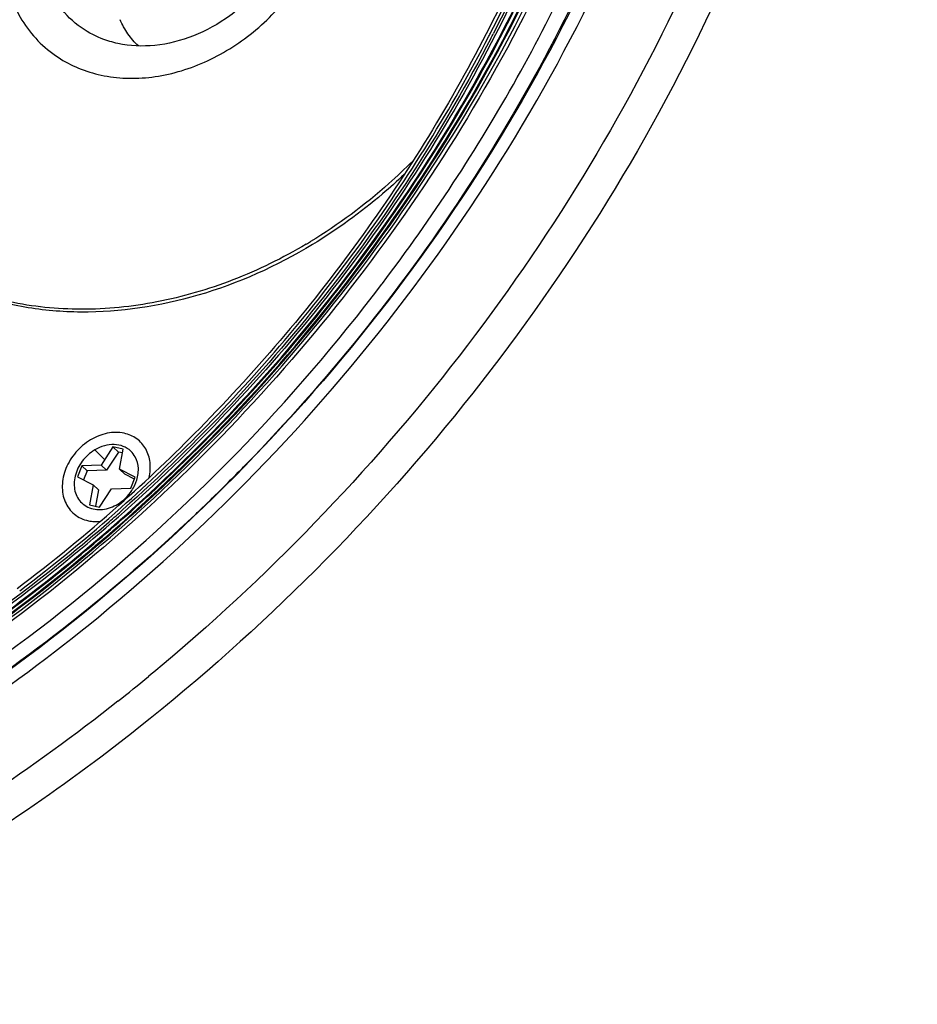
# Model space of a CAD drawing. Units: millimetres. Extents: x 0 to 1663, y 0 to 1175.
# Drawn here: x 654 to 698, y 293 to 341 of the extents above; entities that cross this region are included whole.
import ezdxf

# ---------------------------------------------------------------- set-up
doc = ezdxf.new("R2010")
doc.units = ezdxf.units.MM
doc.layers.add('SLD-0', color=7, linetype='Continuous')

msp = doc.modelspace()

# ---------------------------------------------------------------- linework, layer by layer
at = {"layer": 'SLD-0', "color": 7, "linetype": 'Continuous'}
for p, q in [((677.49, 340.187), (677.523, 340.251)), ((671.722, 328.164), (671.74, 328.189)), ((658.148, 319.531), (657.625, 320.025)), ((658.524, 320.172), (657.945, 319.28)), ((658.786, 319.925), (658.207, 319.033)), ((659.018, 320.066), (658.524, 320.172)), ((658.524, 320.172), (658.786, 319.925)), ((658.984, 319.882), (658.786, 319.925)), ((658.837, 319.088), (659.018, 320.066)), ((656.996, 319.248), (656.778, 318.712)), ((657.945, 319.28), (656.996, 319.248)), ((656.996, 319.248), (657.258, 319.002)), ((658.207, 319.033), (657.945, 319.28)), ((657.258, 319.002), (657.077, 318.557)), ((658.207, 319.033), (657.258, 319.002)), ((659.61, 318.687), (658.837, 319.088)), ((659.099, 318.841), (658.837, 319.088)), ((659.573, 318.595), (659.099, 318.841)), ((656.778, 318.712), (657.551, 318.311)), ((657.551, 318.311), (657.37, 317.333)), ((657.813, 318.064), (657.551, 318.311)), ((659.392, 318.15), (659.61, 318.687)), ((657.813, 318.064), (657.666, 317.27)), ((657.864, 317.227), (658.443, 318.119)), ((658.443, 318.119), (659.392, 318.15)), ((657.37, 317.333), (657.864, 317.227)), ((660.525, 309.127), (660.405, 309.027)), ((660.405, 309.027), (660.272, 308.918))]:
    msp.add_line(p, q, dxfattribs=at)
for centre, radius, start, end in [((608.815, 375.584), 76.734, 332.63817, 332.807), ((608.755, 375.637), 76.947, 332.59079, 332.7936), ((655.146, 351.831), 25.234, 300.6432, 301.2109), ((604.937, 377.991), 81.142, 311.60386, 315.46818), ((604.783, 378.136), 81.512, 311.6193, 315.44271), ((600.351, 382.325), 90.31, 315.529, 315.76626), ((600.45, 382.227), 90.171, 313.72328, 315.52947), ((603.99, 378.779), 82.982, 307.24402, 313.20532), ((657.805, 319.133), 1.975, 335.291, 340.4593), ((605.526, 377.328), 80.254, 306.99375, 311.60359), ((605.496, 377.316), 80.426, 307.04297, 311.62758), ((605.218, 377.619), 81.088, 307.05176, 311.63408), ((604.187, 378.561), 82.646, 307.22383, 311.72831), ((604.968, 377.922), 81.363, 310.98559, 311.62332), ((600.593, 382.079), 89.965, 313.52459, 313.7227), ((605.37, 377.453), 80.745, 307.04565, 310.98811), ((-1535.965, 1166.003), 2421.63, 336.180874, 339.400684), ((-1559.944, 1175.911), 2447.785, 336.195386, 339.381033), ((-1532.869, 1165.334), 2421.219, 336.177886, 339.400731), ((606.57, 375.851), 78.744, 300.05076, 307.05081), ((-1533.04, 1165.366), 2422.083, 336.17791, 339.400704), ((606.496, 375.921), 78.964, 300.07124, 307.0541), ((605.655, 376.551), 80.157, 300.36262, 307.2572), ((605.468, 376.774), 80.492, 300.8742, 307.27059), ((598.291, 384.074), 97.417, 308.37125, 309.51224)]:
    msp.add_arc(centre, radius, start, end, dxfattribs=at)
for points, knots in [([(576.296, 319.28), (575.144, 321.963), (573.318, 327.653), (572.105, 336.676), (572.394, 346.091), (574.793, 359.002), (580.108, 371.557), (587.777, 382.928), (594.689, 390.799), (602.524, 397.716), (611.091, 403.512), (620.177, 408.042), (629.559, 411.189), (639.007, 412.873), (648.286, 413.045), (657.162, 411.693), (662.736, 409.765), (665.357, 408.563)], [0, 0, 0, 0, 0.056455, 0.114791, 0.175236, 0.237787, 0.367938, 0.434981, 0.5025, 0.569886, 0.636541, 0.701924, 0.76559, 0.827241, 0.886758, 0.944238, 1, 1, 1, 1]), ([(671.74, 328.189), (674.171, 331.396), (678.564, 338.091), (683.626, 348.821), (686.982, 359.89), (688.53, 370.986), (688.218, 381.795), (686.042, 392.011), (682.052, 401.327), (678.221, 406.794), (676.068, 409.259)], [0, 0, 0, 0, 0.137814, 0.273169, 0.404954, 0.53239, 0.655142, 0.773402, 0.887929, 1, 1, 1, 1]), ([(681.26, 404.319), (682.902, 401.728), (685.731, 396.137), (688.417, 386.987), (689.538, 377.193), (688.906, 363.395), (684.021, 345.853), (672.641, 326.624), (656.723, 310.541), (640.65, 300.863), (626.991, 296.057), (616.769, 294.034), (606.714, 293.608), (600.163, 294.412), (597.014, 295.089)], [0, 0, 0, 0, 0.054774, 0.111123, 0.169465, 0.229985, 0.356932, 0.489985, 0.624947, 0.757095, 0.820971, 0.882815, 0.942473, 1, 1, 1, 1]), ([(673.046, 402.919), (674.164, 401.686), (676.262, 399.073), (679.851, 393.324), (683.113, 385.22), (684.878, 374.6), (684.488, 363.4), (681.972, 352.028), (677.43, 340.887), (671.034, 330.378), (665.689, 324.044), (662.779, 321.086)], [0, 0, 0, 0, 0.05518, 0.110812, 0.22428, 0.342181, 0.465304, 0.593631, 0.726435, 0.862437, 1, 1, 1, 1]), ([(677.068, 340.517), (679.784, 345.804), (682.92, 354.164), (684.789, 365.621), (684.987, 373.975), (683.986, 382.016), (681.801, 389.584), (678.473, 396.518), (675.516, 400.647), (673.883, 402.543)], [0, 0, 0, 0, 0.271099, 0.401655, 0.528227, 0.65083, 0.769818, 0.885878, 1, 1, 1, 1]), ([(674.007, 402.653), (675.644, 400.751), (678.609, 396.611), (681.945, 389.657), (684.134, 382.068), (685.137, 374.005), (684.937, 365.628), (683.06, 354.139), (679.914, 345.758), (677.189, 340.457)], [0, 0, 0, 0, 0.114119, 0.230178, 0.349164, 0.471768, 0.598341, 0.728899, 1, 1, 1, 1]), ([(674.139, 402.769), (675.779, 400.861), (678.748, 396.708), (682.089, 389.734), (684.28, 382.123), (685.281, 374.037), (685.077, 365.638), (683.19, 354.119), (680.032, 345.716), (677.298, 340.402)], [0, 0, 0, 0, 0.114114, 0.230173, 0.349161, 0.471768, 0.598344, 0.728903, 1, 1, 1, 1]), ([(685.285, 388.674), (685.938, 386.163), (686.889, 380.963), (687.238, 372.934), (686.526, 364.699), (684.16, 353.515), (678.615, 339.791), (668.48, 324.893), (655.445, 312.295), (642.723, 304.311), (631.92, 299.823), (623.739, 297.487), (615.555, 296.196), (610.103, 296.046), (607.427, 296.157)], [0, 0, 0, 0, 0.056612, 0.114863, 0.174817, 0.236424, 0.363707, 0.494791, 0.626739, 0.756443, 0.81969, 0.881455, 0.941578, 1, 1, 1, 1]), ([(607.479, 296.398), (610.144, 296.281), (615.576, 296.419), (623.734, 297.692), (631.893, 300.012), (642.672, 304.479), (655.368, 312.442), (668.373, 325.015), (678.475, 339.886), (683.989, 353.583), (686.326, 364.737), (687.016, 372.943), (686.645, 380.937), (685.68, 386.111), (685.02, 388.609)], [0, 0, 0, 0, 0.05836, 0.11845, 0.180209, 0.243473, 0.373261, 0.505322, 0.636502, 0.763818, 0.825406, 0.885313, 0.94349, 1, 1, 1, 1]), ([(677.722, 340.157), (679.728, 343.947), (683.09, 351.732), (686.033, 363.862), (686.698, 375.858), (685.564, 383.641), (684.6, 387.332)], [0, 0, 0, 0, 0.264122, 0.519651, 0.765003, 1, 1, 1, 1]), ([(604.858, 297.317), (607.495, 297.021), (612.902, 296.815), (621.09, 297.628), (629.338, 299.54), (640.315, 303.543), (653.353, 311.089), (666.806, 323.386), (677.342, 338.18), (683.155, 351.938), (685.663, 363.19), (686.44, 371.479), (686.116, 379.557), (685.153, 384.784), (684.487, 387.304)], [0, 0, 0, 0, 0.057712, 0.117192, 0.178441, 0.241323, 0.370768, 0.50303, 0.634781, 0.762799, 0.824719, 0.884913, 0.943319, 1, 1, 1, 1]), ([(657.805, 311.831), (663.564, 316.547), (673.898, 327.334), (683.173, 343.386), (687.846, 357.005), (689.868, 367.228), (690.387, 377.316), (689.708, 383.915), (689.107, 387.104)], [0, 0, 0, 0, 0.262041, 0.520156, 0.645636, 0.767633, 0.885771, 1, 1, 1, 1]), ([(659.196, 316.882), (664.255, 321.393), (673.217, 331.573), (680.945, 346.505), (684.516, 359.001), (685.807, 368.281), (685.706, 377.347), (684.691, 383.211), (683.948, 386.024)], [0, 0, 0, 0, 0.264169, 0.522775, 0.647933, 0.769307, 0.886628, 1, 1, 1, 1]), ([(677.523, 340.251), (679.449, 343.937), (682.674, 351.504), (685.485, 363.279), (686.103, 374.919), (684.996, 382.47), (684.061, 386.052)], [0, 0, 0, 0, 0.26406, 0.519539, 0.764905, 1, 1, 1, 1]), ([(664.501, 354.545), (664.056, 354.641), (663.125, 354.744), (661.7, 354.636), (660.262, 354.276), (658.371, 353.467), (656.655, 352.217), (655.244, 350.645), (654.084, 348.916), (653.324, 346.991), (653.068, 345.028), (653.132, 343.617), (653.45, 342.293), (654.014, 341.097), (654.808, 340.069), (655.472, 339.521), (655.828, 339.287)], [0, 0, 0, 0, 0.058821, 0.119999, 0.183561, 0.249246, 0.384534, 0.453099, 0.52115, 0.65257, 0.715314, 0.775651, 0.833711, 0.889942, 0.945069, 1, 1, 1, 1]), ([(657.943, 338.412), (658.343, 338.326), (659.176, 338.226), (660.454, 338.287), (661.749, 338.555), (663.473, 339.184), (665.489, 340.44), (667.456, 342.512), (668.608, 344.59), (669.149, 346.346), (669.351, 347.655), (669.349, 348.936), (669.14, 350.158), (668.729, 351.288), (668.322, 351.967), (668.09, 352.279)], [0, 0, 0, 0, 0.057939, 0.117963, 0.180119, 0.244258, 0.37673, 0.511658, 0.644242, 0.708469, 0.770727, 0.830851, 0.888888, 0.945108, 1, 1, 1, 1]), ([(667.352, 349.972), (667.586, 349.428), (667.867, 348.211), (667.71, 346.3), (667.019, 344.407), (665.857, 342.683), (664.32, 341.265), (662.53, 340.271), (660.634, 339.784), (659.356, 339.836), (658.763, 339.964)], [0, 0, 0, 0, 0.113406, 0.234391, 0.362599, 0.495459, 0.629144, 0.759618, 0.883682, 1, 1, 1, 1]), ([(683.461, 347.26), (681.371, 342.118), (676.079, 332.152), (669.001, 323.375), (665.058, 319.326)], [0, 0, 0, 0, 0.495516, 1, 1, 1, 1]), ([(657.264, 340.546), (656.847, 340.795), (656.081, 341.431), (655.558, 342.277), (655.365, 342.728)], [0, 0, 0, 0, 0.497258, 1, 1, 1, 1]), ([(686.61, 342.819), (683.619, 336.377), (676.074, 324.084), (666.055, 313.719), (660.525, 309.127)], [0, 0, 0, 0, 0.497042, 1, 1, 1, 1]), ([(688.213, 342.351), (685.012, 335.407), (676.827, 322.195), (665.851, 311.206), (659.789, 306.405)], [0, 0, 0, 0, 0.497197, 1, 1, 1, 1]), ([(659.772, 339.844), (659.581, 340.022), (659.234, 340.423), (658.977, 340.888), (658.871, 341.131)], [0, 0, 0, 0, 0.496297, 1, 1, 1, 1]), ([(658.763, 339.964), (658.629, 339.993), (658.108, 340.126), (657.608, 340.342), (657.264, 340.546)], [0, 0, 0, 0, 0.254553, 1, 1, 1, 1]), ([(646.887, 307.501), (653.349, 311.411), (665.23, 321.067), (674.188, 333.482), (677.722, 340.157)], [0, 0, 0, 0, 0.499994, 1, 1, 1, 1]), ([(677.064, 340.215), (674.815, 335.878), (669.459, 327.576), (662.698, 320.376), (659.011, 317.101)], [0, 0, 0, 0, 0.497651, 1, 1, 1, 1]), ([(677.298, 340.402), (675.039, 336.012), (669.644, 327.608), (662.817, 320.325), (659.091, 317.013)], [0, 0, 0, 0, 0.497592, 1, 1, 1, 1]), ([(660.801, 318.293), (664.174, 321.459), (670.377, 328.328), (675.364, 336.128), (677.49, 340.187)], [0, 0, 0, 0, 0.502415, 1, 1, 1, 1]), ([(662.865, 320.945), (665.689, 323.813), (670.894, 329.943), (675.133, 336.778), (676.964, 340.316)], [0, 0, 0, 0, 0.50261, 1, 1, 1, 1]), ([(655.828, 339.287), (656.144, 339.079), (656.827, 338.72), (657.564, 338.494), (657.943, 338.412)], [0, 0, 0, 0, 0.494262, 1, 1, 1, 1]), ([(673.23, 334.2), (672.852, 333.819), (671.306, 332.354), (669.584, 331.075), (668.222, 330.249)], [0, 0, 0, 0, 0.251808, 1, 1, 1, 1]), ([(672.808, 333.54), (672.464, 333.212), (671.061, 331.948), (669.522, 330.833), (668.313, 330.103)], [0, 0, 0, 0, 0.251767, 1, 1, 1, 1]), ([(668.313, 330.103), (666.559, 329.043), (662.883, 327.385), (657.96, 326.633), (654.208, 326.95), (651.589, 327.62), (649.185, 328.712), (647.756, 329.712), (647.101, 330.268)], [0, 0, 0, 0, 0.272059, 0.528802, 0.651273, 0.77003, 0.885891, 1, 1, 1, 1]), ([(668.007, 330.121), (666.857, 329.439), (664.483, 328.277), (660.749, 327.183), (657.025, 326.805), (654.587, 327.05), (653.425, 327.3)], [0, 0, 0, 0, 0.264283, 0.519814, 0.765075, 1, 1, 1, 1]), ([(638.223, 301.265), (644.744, 304.193), (657.157, 311.894), (667.321, 322.362), (671.722, 328.164)], [0, 0, 0, 0, 0.495371, 1, 1, 1, 1]), ([(602.656, 258.17), (607.918, 256.086), (619.3, 253.243), (637.253, 253.153), (655.602, 257.081), (673.496, 264.81), (690.125, 275.962), (704.733, 290.019), (716.646, 306.323), (722.519, 318.395), (724.825, 324.578)], [0, 0, 0, 0, 0.110854, 0.226946, 0.348766, 0.475734, 0.606419, 0.738836, 0.87075, 1, 1, 1, 1]), ([(659.066, 320.845), (658.935, 320.874), (658.658, 320.901), (658.235, 320.856), (657.812, 320.73), (657.404, 320.526), (657.027, 320.253), (656.693, 319.921), (656.417, 319.543), (656.208, 319.133), (656.074, 318.706), (656.021, 318.277), (656.051, 317.863), (656.164, 317.48), (656.357, 317.143), (656.623, 316.867), (656.949, 316.662), (657.195, 316.581), (657.322, 316.554)], [0, 0, 0, 0, 0.059495, 0.121644, 0.186422, 0.253424, 0.321959, 0.391156, 0.460066, 0.527774, 0.593506, 0.656731, 0.717261, 0.77532, 0.831561, 0.886986, 0.942765, 1, 1, 1, 1]), ([(660.295, 318.67), (660.324, 318.794), (660.361, 319.043), (660.352, 319.413), (660.278, 319.762), (660.141, 320.08), (659.944, 320.357), (659.693, 320.583), (659.397, 320.752), (659.179, 320.821), (659.066, 320.845)], [0, 0, 0, 0, 0.136673, 0.268226, 0.394856, 0.517406, 0.637309, 0.75642, 0.876717, 1, 1, 1, 1]), ([(659.395, 319.972), (659.29, 320.071), (659.031, 320.233), (658.572, 320.32), (658.083, 320.252), (657.773, 320.114), (657.625, 320.025)], [0, 0, 0, 0, 0.229367, 0.469672, 0.726823, 1, 1, 1, 1]), ([(657.625, 320.025), (657.39, 319.883), (656.978, 319.506), (656.619, 318.784), (656.597, 318.129), (656.77, 317.684), (656.912, 317.503), (656.993, 317.427)], [0, 0, 0, 0, 0.270875, 0.535332, 0.777193, 0.890221, 1, 1, 1, 1]), ([(659.666, 318.473), (659.738, 318.676), (659.813, 319.092), (659.71, 319.509), (659.617, 319.682)], [0, 0, 0, 0, 0.521962, 1, 1, 1, 1]), ([(658.763, 317.374), (659.034, 317.538), (659.35, 317.844), (659.555, 318.213), (659.599, 318.308)], [0, 0, 0, 0, 0.750972, 1, 1, 1, 1]), ([(657.295, 317.222), (657.513, 317.121), (658.044, 317.052), (658.535, 317.236), (658.763, 317.374)], [0, 0, 0, 0, 0.473884, 1, 1, 1, 1]), ([(662.549, 316.847), (658.634, 313.129), (650.213, 306.456), (636.194, 299.071), (621.53, 294.725), (611.536, 294.005), (606.703, 294.248)], [0, 0, 0, 0, 0.262193, 0.518393, 0.764989, 1, 1, 1, 1]), ([(657.322, 316.554), (657.415, 316.534), (657.608, 316.508), (657.802, 316.511), (657.9, 316.52)], [0, 0, 0, 0, 0.492312, 1, 1, 1, 1]), ([(638.075, 299.574), (639.821, 300.356), (646.789, 303.769), (653.285, 308.129), (657.805, 311.831)], [0, 0, 0, 0, 0.246725, 1, 1, 1, 1]), ([(658.763, 307.698), (654.578, 304.385), (645.763, 298.511), (631.475, 292.209), (616.811, 288.75), (606.946, 288.448), (602.18, 288.839)], [0, 0, 0, 0, 0.26274, 0.518489, 0.764647, 1, 1, 1, 1]), ([(659.789, 306.405), (655.975, 303.386), (647.982, 297.96), (635.081, 291.84), (621.778, 288), (612.74, 287.036), (608.313, 286.994)], [0, 0, 0, 0, 0.26084, 0.515776, 0.762593, 1, 1, 1, 1]), ([(714.314, 305.287), (710.988, 300.007), (703.436, 289.968), (689.897, 276.983), (674.6, 266.474), (658.148, 258.87), (641.185, 254.482), (624.372, 253.516), (608.394, 256.045), (598.598, 260.091), (594.127, 262.635)], [0, 0, 0, 0, 0.133964, 0.2683, 0.40108, 0.530567, 0.65545, 0.775062, 0.889561, 1, 1, 1, 1]), ([(714.197, 305.36), (711.041, 300.355), (703.919, 290.811), (691.226, 278.334), (676.903, 268.042), (661.461, 260.31), (645.447, 255.423), (629.425, 253.572), (613.981, 254.847), (604.28, 257.828), (599.771, 259.815)], [0, 0, 0, 0, 0.133137, 0.266722, 0.399009, 0.528396, 0.653608, 0.773881, 0.889122, 1, 1, 1, 1])]:
    msp.add_open_spline(points, degree=3, knots=knots, dxfattribs=at)
for points in [[(659.617, 319.682), (659.559, 319.789), (659.484, 319.889), (659.395, 319.972)], [(656.993, 317.427), (657.081, 317.343), (657.185, 317.274), (657.295, 317.222)]]:
    msp.add_open_spline(points, degree=3, dxfattribs=at)

doc.saveas('drawing.dxf')
